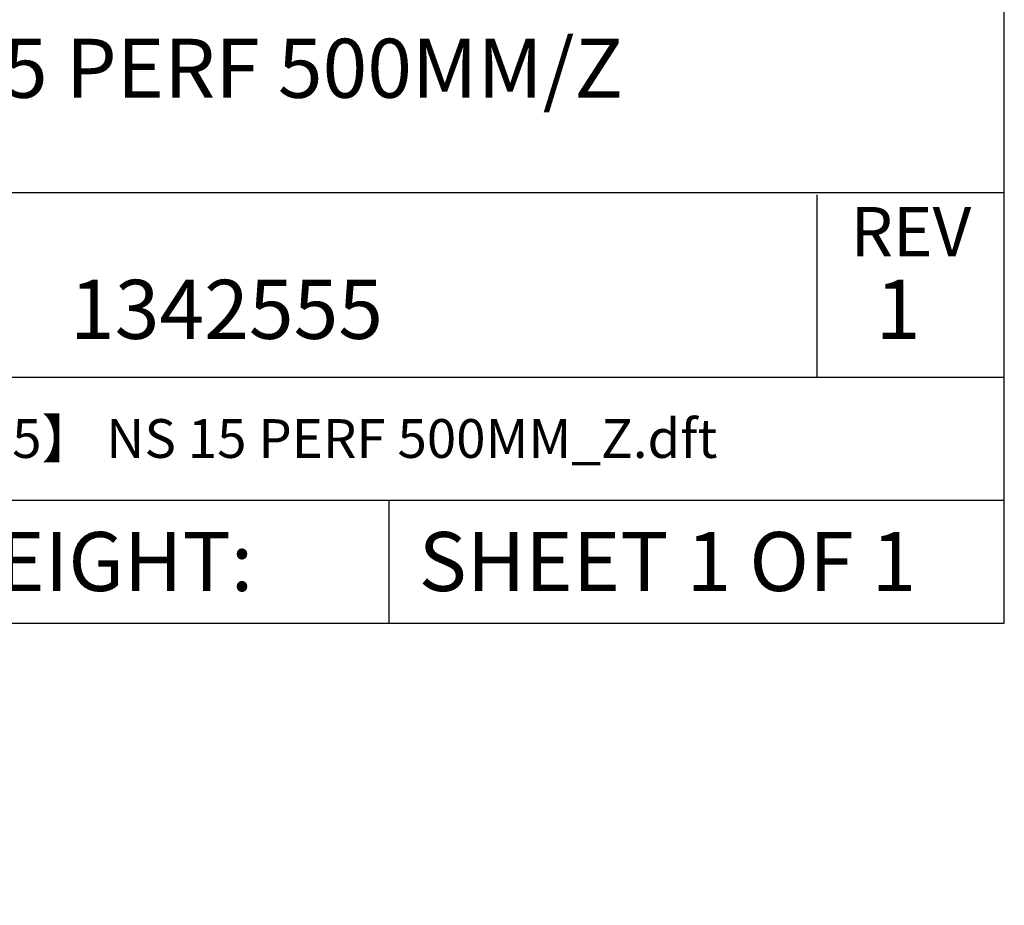
# Model space of a CAD drawing. Units: millimetres. Extents: x 10 to 410, y -5 to 287.
# Drawn here: x 359 to 410, y -5 to 41 of the extents above; entities that cross this region are included whole.
import ezdxf
from ezdxf.entities.mleader import LeaderData, LeaderLine
from ezdxf.math import Vec2, Vec3

# ---------------------------------------------------------------- set-up
doc = ezdxf.new("R2010")
doc.units = ezdxf.units.MM
doc.layers.add('Default', color=7, linetype='Continuous')

# ---------------------------------------------------------------- blocks, each defined once
blk = doc.blocks.new('_Dot')
at = {"color": 0, "linetype": 'ByBlock', "lineweight": -2}
blk.add_line((-0.5, 0), (-1, 0), dxfattribs=at)
at = {"color": 0, "linetype": 'ByBlock', "const_width": 0.5}
blk.add_lwpolyline([(-0.25, 0, 1), (0.25, 0, 1)], format="xyb", close=True, dxfattribs=at)

msp = doc.modelspace()

# ---------------------------------------------------------------- linework, layer by layer
at = {"layer": 'Default', "color": 7, "linetype": 'Continuous'}
for p, q in [((410, 10), (410, 287)), ((267.125, 32.225), (410, 32.225)), ((400.348, 22.7), (400.348, 32.098)), ((330.625, 22.7), (410, 22.7)), ((330.625, 16.35), (410, 16.35)), ((378.25, 10), (378.25, 16.35)), ((10, 10), (410, 10))]:
    msp.add_line(p, q, dxfattribs=at)

# ---------------------------------------------------------------- texts
at = {"layer": 'Default'}
for s, insert, char_height, width, attachment_point in [('{\\fSolid Edge ISO|b0||i0||c0|p34;\\C7;\\H2.54;\\W1.;REV}', (405.174, 31.4745454545), 2.54, 9.652, 2), ('{\\fSolid Edge ISO|b0||i0||c0|p34;\\C7;\\H3.048;\\W1.;WEIGHT:}', (354.374, 13.175), 3.048, 23.876, 4)]:
    msp.add_mtext(s, dxfattribs=dict(at, insert=insert, char_height=char_height, width=width, attachment_point=attachment_point))

# ---------------------------------------------------------------- leaders
at = {"layer": 'Default', "color": 7, "linetype": 'Continuous'}
ml = msp.add_multileader_mtext('Standard', dxfattribs=at)
ml.set_content('{\\pxsm0.9;\\fＭＳ Ｐゴシック|b0||i0||c0|p34;\\W1.;NS 15 PERF 500MM/Z\\P}', color=256)
ml.set_leader_properties()
ml.set_arrow_properties(name='DOT')
ml.build(insert=Vec2(0, 0))
ml.multileader.update_dxf_attribs({"leader_type": 0, "dogleg_length": 0, "arrow_head_size": 3.048})
ctx = ml.context
ctx.base_point, ctx.char_height, ctx.arrow_head_size, ctx.landing_gap_size = Vec3(347.0012804878, 38.5698942729), 3.048, 3.048, 1.0668
ctx.text_align_type = 1
ctx.mtext.insert, ctx.mtext.alignment = Vec3(369.9565187021, 40.1625), 2
ml = msp.add_multileader_mtext('Standard', dxfattribs=at)
ml.set_content('{\\pxsm0.9;\\fＭＳ Ｐゴシック|b0||i0||c0|p34;\\W1.;1342555\\P}', color=256)
ml.set_leader_properties()
ml.set_arrow_properties(name='DOT')
ml.build(insert=Vec2(0, 0))
ml.multileader.update_dxf_attribs({"leader_type": 0, "dogleg_length": 0, "arrow_head_size": 3.048})
ctx = ml.context
ctx.base_point, ctx.char_height, ctx.arrow_head_size, ctx.landing_gap_size = Vec3(360.4431463415, 26.1925), 3.048, 3.048, 1.0668
ctx.text_align_type = 1
ctx.mtext.insert, ctx.mtext.alignment = Vec3(369.8556140168, 27.7165), 2
ml = msp.add_multileader_mtext('Standard', dxfattribs=at)
ml.set_content('{\\pxsm0.9;\\fＭＳ Ｐゴシック|b0||i0||c0|p34;\\W1.;1\\P}', color=256)
ml.set_leader_properties()
ml.set_arrow_properties(name='DOT')
ml.build(insert=Vec2(0, 0))
ml.multileader.update_dxf_attribs({"leader_type": 0, "dogleg_length": 0, "arrow_head_size": 3.048})
ctx = ml.context
ctx.base_point, ctx.char_height, ctx.arrow_head_size, ctx.landing_gap_size = Vec3(402.0588780488, 26.1925), 3.048, 3.048, 1.0668
ctx.text_align_type = 1
ctx.mtext.insert, ctx.mtext.alignment = Vec3(404.5177741348, 27.7165), 2
ml = msp.add_multileader_mtext('Standard', dxfattribs=at)
ml.set_content('{\\pxsm0.9;\\fＭＳ Ｐゴシック|b0||i0||c0|p34;\\W1.;FILE NAME: 【1342555】 NS 15 PERF 500MM_Z.dft\\P}', color=256)
ml.set_leader_properties()
ml.set_arrow_properties(name='DOT')
ml.build(insert=Vec2(0, 0))
ml.multileader.update_dxf_attribs({"leader_type": 0, "dogleg_length": 0, "arrow_head_size": 2})
ctx = ml.context
ctx.base_point, ctx.char_height, ctx.arrow_head_size, ctx.landing_gap_size = Vec3(330.149, 19.38294673), 2, 2, 0.7
ctx.mtext.insert = Vec3(332.149, 20.525)
ml = msp.add_multileader_mtext('Standard', dxfattribs=at)
ml.set_content('{\\pxsm0.9;\\fＭＳ Ｐゴシック|b0||i0||c0|p34;\\W1.;SHEET 1 OF 1\\P}', color=256)
ml.set_leader_properties()
ml.set_arrow_properties(name='DOT')
ml.build(insert=Vec2(0, 0))
ml.multileader.update_dxf_attribs({"leader_type": 0, "dogleg_length": 0, "arrow_head_size": 3.048})
ctx = ml.context
ctx.base_point, ctx.char_height, ctx.arrow_head_size, ctx.landing_gap_size = Vec3(377.774, 13.175), 3.048, 3.048, 1.0668
ctx.mtext.insert = Vec3(379.774, 14.699)

doc.saveas('drawing.dxf')
